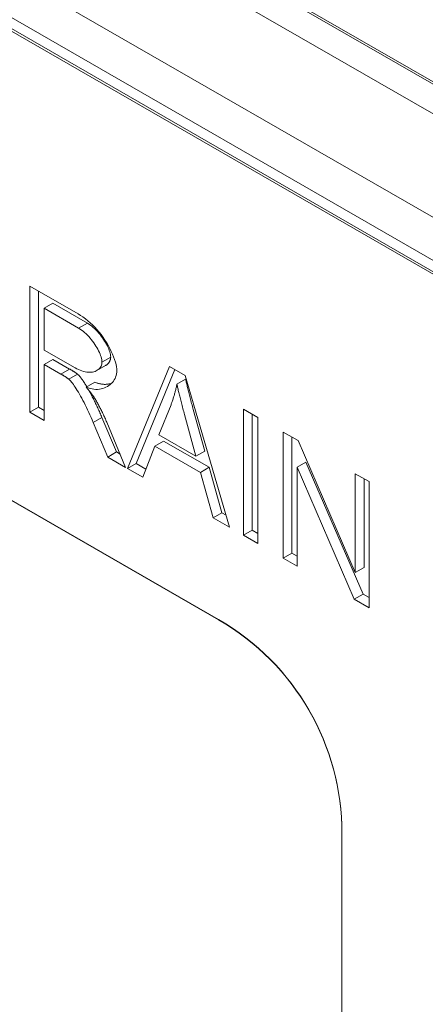
# Model space of a CAD drawing. Units: millimetres. Extents: x 67728 to 87290, y -18082 to -13904.
# Drawn here: x 83290 to 83347, y -16450 to -16312 of the extents above; entities that cross this region are included whole.
import ezdxf

# ---------------------------------------------------------------- set-up
doc = ezdxf.new("R2010")
doc.units = ezdxf.units.MM
doc.layers.add('DUENN-18', color=7, linetype='Continuous', lineweight=18)

msp = doc.modelspace()

# ---------------------------------------------------------------- linework, layer by layer
at = {"layer": 'DUENN-18'}
for p, q in [((83213.2, -16248, -156.45), (83518.06, -16423.55, -156.45)), ((83218.09, -16265.29, -156.45), (83513.17, -16435.22, -156.45)), ((83518.25, -16446.11, -156.45), (83207.14, -16266.96, -156.45)), ((83210.57, -16267.03, -156.45), (83515.43, -16442.58, -156.45)), ((83515.43, -16444.14, -156.45), (83210.57, -16268.58, -156.45)), ((83298.06, -16292.71, -156.45), (83440.41, -16374.68, -156.45)), ((83300.69, -16293.88, -156.45), (83438.38, -16373.17, -156.45)), ((83224.19, -16342.46, -156.45), (83317.92, -16396.44, -156.45)), ((83291.45, -16367.38, -156.45), (83291.45, -16349.72, -156.45)), ((83291.45, -16349.72, -156.45), (83298.22, -16353.62, -156.45)), ((83292.67, -16350.42, -156.45), (83292.67, -16366.67, -156.45)), ((83317.92, -16396.48, -156.45), (83242.51, -16353.06, -156.45)), ((83293.47, -16352.84, -156.45), (83294.69, -16352.13, -156.45)), ((83298.3, -16355.62, -156.45), (83293.47, -16352.84, -156.45)), ((83293.47, -16352.84, -156.45), (83293.47, -16358.68, -156.45)), ((83299.52, -16354.92, -156.45), (83294.69, -16352.13, -156.45)), ((83298.3, -16355.62, -156.45), (83299.52, -16354.92, -156.45)), ((83293.47, -16358.68, -156.45), (83297.81, -16361.18, -156.45)), ((83293.47, -16360.7, -156.45), (83294.69, -16359.99, -156.45)), ((83294.69, -16359.99, -156.45), (83297.03, -16361.34, -156.45)), ((83301.57, -16360.37, -156.45), (83302.8, -16359.67, -156.45)), ((83295.81, -16362.04, -156.45), (83293.47, -16360.7, -156.45)), ((83293.47, -16360.7, -156.45), (83293.47, -16368.54, -156.45)), ((83295.81, -16362.04, -156.45), (83297.03, -16361.34, -156.45)), ((83300.85, -16361.56, -156.45), (83302.07, -16360.85, -156.45)), ((83305.16, -16375.27, -156.45), (83311.03, -16360.99, -156.45)), ((83311.78, -16361.43, -156.45), (83306.38, -16374.57, -156.45)), ((83311.03, -16360.99, -156.45), (83313.22, -16362.25, -156.45)), ((83296.94, -16362.78, -156.45), (83298.16, -16362.07, -156.45)), ((83312.07, -16363.46, -156.45), (83313.3, -16362.75, -156.45)), ((83313.22, -16362.25, -156.45), (83319.46, -16383.51, -156.45)), ((83299.36, -16363.9, -156.45), (83300.58, -16363.2, -156.45)), ((83291.45, -16367.38, -156.45), (83292.67, -16366.67, -156.45)), ((83292.67, -16366.67, -156.45), (83293.47, -16367.14, -156.45)), ((83311.25, -16366.36, -156.45), (83309.56, -16370.57, -156.45)), ((83315.97, -16372.85, -156.45), (83314.37, -16367.03, -156.45)), ((83321.41, -16384.63, -156.45), (83321.41, -16366.97, -156.45)), ((83321.41, -16366.97, -156.45), (83323.44, -16368.14, -156.45)), ((83293.47, -16368.54, -156.45), (83291.45, -16367.38, -156.45)), ((83300.34, -16368.82, -156.45), (83301.56, -16368.12, -156.45)), ((83301.56, -16368.12, -156.45), (83303.59, -16372.96, -156.45)), ((83314.75, -16373.56, -156.45), (83313.15, -16367.73, -156.45)), ((83322.63, -16367.68, -156.45), (83322.63, -16383.93, -156.45)), ((83323.44, -16368.14, -156.45), (83323.44, -16385.8, -156.45)), ((83302.37, -16373.67, -156.45), (83300.34, -16368.82, -156.45)), ((83302.25, -16368.79, -156.45), (83304.89, -16375.12, -156.45)), ((83309.56, -16370.57, -156.45), (83314.75, -16373.56, -156.45)), ((83326.98, -16387.84, -156.45), (83326.98, -16370.18, -156.45)), ((83326.98, -16370.18, -156.45), (83329.05, -16371.37, -156.45)), ((83328.2, -16370.88, -156.45), (83328.2, -16387.13, -156.45)), ((83308.98, -16372.13, -156.45), (83307.3, -16376.51, -156.45)), ((83308.98, -16372.13, -156.45), (83310.2, -16371.43, -156.45)), ((83315.38, -16375.82, -156.45), (83308.98, -16372.13, -156.45)), ((83310.2, -16371.43, -156.45), (83316.6, -16375.11, -156.45)), ((83329.05, -16371.37, -156.45), (83337.08, -16389.86, -156.45)), ((83302.37, -16373.67, -156.45), (83303.59, -16372.96, -156.45)), ((83304.89, -16375.12, -156.45), (83302.37, -16373.67, -156.45)), ((83303.59, -16372.96, -156.45), (83304.12, -16373.27, -156.45)), ((83314.75, -16373.56, -156.45), (83315.97, -16372.85, -156.45)), ((83305.16, -16375.27, -156.45), (83306.38, -16374.57, -156.45)), ((83307.3, -16376.51, -156.45), (83305.16, -16375.27, -156.45)), ((83306.38, -16374.57, -156.45), (83307.74, -16375.36, -156.45)), ((83315.38, -16375.82, -156.45), (83316.6, -16375.11, -156.45)), ((83316.6, -16375.11, -156.45), (83318.37, -16381.48, -156.45)), ((83328.91, -16375.09, -156.45), (83330.13, -16374.38, -156.45)), ((83336.94, -16393.58, -156.45), (83328.91, -16375.09, -156.45)), ((83328.91, -16375.09, -156.45), (83328.91, -16388.95, -156.45)), ((83330.13, -16374.38, -156.45), (83338.16, -16392.87, -156.45)), ((83317.15, -16382.18, -156.45), (83315.38, -16375.82, -156.45)), ((83337.08, -16389.86, -156.45), (83337.08, -16376, -156.45)), ((83337.08, -16376, -156.45), (83339.01, -16377.11, -156.45)), ((83338.3, -16376.7, -156.45), (83338.3, -16389.16, -156.45)), ((83339.01, -16377.11, -156.45), (83339.01, -16394.77, -156.45)), ((83317.15, -16382.18, -156.45), (83318.37, -16381.48, -156.45)), ((83319.46, -16383.51, -156.45), (83317.15, -16382.18, -156.45)), ((83318.37, -16381.48, -156.45), (83318.96, -16381.81, -156.45)), ((83321.41, -16384.63, -156.45), (83322.63, -16383.93, -156.45)), ((83323.44, -16385.8, -156.45), (83321.41, -16384.63, -156.45)), ((83322.63, -16383.93, -156.45), (83323.44, -16384.39, -156.45)), ((83326.98, -16387.84, -156.45), (83328.2, -16387.13, -156.45)), ((83328.2, -16387.13, -156.45), (83328.91, -16387.54, -156.45)), ((83328.91, -16388.95, -156.45), (83326.98, -16387.84, -156.45)), ((83337.08, -16389.86, -156.45), (83338.3, -16389.16, -156.45)), ((83336.94, -16393.58, -156.45), (83338.16, -16392.87, -156.45)), ((83338.16, -16392.87, -156.45), (83339.01, -16393.36, -156.45)), ((83339.01, -16394.77, -156.45), (83336.94, -16393.58, -156.45)), ((83317.92, -16396.44, -156.45), (83317.92, -16396.48, -156.45)), ((83335.2, -16426.37, -156.45), (83335.2, -16633.64, -156.45))]:
    msp.add_line(p, q, dxfattribs=at)
at = {"layer": 'DUENN-18', "flags": 128}
for points in [[(83298.22, -16353.62), (83298.56, -16353.83), (83298.9, -16354.05), (83299.24, -16354.3), (83299.58, -16354.57), (83299.91, -16354.85), (83300.24, -16355.16), (83300.55, -16355.48), (83300.87, -16355.82), (83301.17, -16356.17), (83301.45, -16356.53), (83301.73, -16356.91), (83301.99, -16357.29), (83302.24, -16357.68), (83302.47, -16358.08), (83302.68, -16358.47), (83302.88, -16358.87), (83303.05, -16359.26), (83303.21, -16359.64), (83303.34, -16360.01), (83303.45, -16360.37), (83303.54, -16360.7), (83303.61, -16361.02), (83303.64, -16361.31), (83303.66, -16361.57)], [(83301.57, -16360.37), (83301.57, -16360.21), (83301.54, -16360.03), (83301.5, -16359.85), (83301.45, -16359.65), (83301.38, -16359.45), (83301.3, -16359.24), (83301.21, -16359.02), (83301.1, -16358.8), (83300.99, -16358.57), (83300.86, -16358.35), (83300.72, -16358.12), (83300.58, -16357.89), (83300.42, -16357.67), (83300.26, -16357.44), (83300.08, -16357.22), (83299.91, -16357.01), (83299.72, -16356.8), (83299.53, -16356.6), (83299.34, -16356.41), (83299.14, -16356.22), (83298.93, -16356.05), (83298.72, -16355.89), (83298.51, -16355.75), (83298.3, -16355.62)], [(83302.8, -16359.67), (83302.79, -16359.5), (83302.76, -16359.33), (83302.73, -16359.14), (83302.67, -16358.95), (83302.6, -16358.74), (83302.52, -16358.53), (83302.43, -16358.32), (83302.33, -16358.1), (83302.21, -16357.87), (83302.08, -16357.64), (83301.94, -16357.42), (83301.8, -16357.19), (83301.64, -16356.96), (83301.48, -16356.74), (83301.31, -16356.52), (83301.13, -16356.3), (83300.94, -16356.1), (83300.75, -16355.89), (83300.56, -16355.7), (83300.36, -16355.52), (83300.15, -16355.35), (83299.95, -16355.19), (83299.74, -16355.05), (83299.52, -16354.92)], [(83302.07, -16360.85), (83302.13, -16360.82), (83302.19, -16360.78), (83302.24, -16360.74), (83302.29, -16360.7), (83302.34, -16360.66), (83302.38, -16360.62), (83302.43, -16360.57), (83302.47, -16360.53), (83302.51, -16360.48), (83302.54, -16360.43), (83302.58, -16360.38), (83302.61, -16360.33), (83302.64, -16360.28), (83302.67, -16360.22), (83302.69, -16360.17), (83302.71, -16360.11), (83302.73, -16360.06), (83302.75, -16360), (83302.76, -16359.95), (83302.78, -16359.89), (83302.78, -16359.83), (83302.79, -16359.78), (83302.79, -16359.72), (83302.8, -16359.67)], [(83297.03, -16361.34), (83297.1, -16361.38), (83297.16, -16361.41), (83297.22, -16361.45), (83297.28, -16361.49), (83297.34, -16361.52), (83297.4, -16361.56), (83297.45, -16361.59), (83297.51, -16361.62), (83297.56, -16361.65), (83297.61, -16361.69), (83297.66, -16361.72), (83297.71, -16361.75), (83297.75, -16361.78), (83297.8, -16361.81), (83297.84, -16361.84), (83297.88, -16361.87), (83297.92, -16361.89), (83297.96, -16361.92), (83298, -16361.95), (83298.03, -16361.97), (83298.07, -16362), (83298.1, -16362.02), (83298.13, -16362.05), (83298.16, -16362.07)], [(83297.81, -16361.18), (83298.05, -16361.31), (83298.28, -16361.42), (83298.52, -16361.52), (83298.75, -16361.61), (83298.98, -16361.68), (83299.21, -16361.73), (83299.43, -16361.77), (83299.65, -16361.79), (83299.86, -16361.8), (83300.06, -16361.79), (83300.26, -16361.77), (83300.44, -16361.73), (83300.61, -16361.67), (83300.77, -16361.6), (83300.92, -16361.52), (83301.05, -16361.42), (83301.17, -16361.31), (83301.28, -16361.2), (83301.37, -16361.07), (83301.44, -16360.94), (83301.5, -16360.8), (83301.54, -16360.66), (83301.57, -16360.51), (83301.57, -16360.37)], [(83303.66, -16361.57), (83303.65, -16361.8), (83303.62, -16362.03), (83303.56, -16362.25), (83303.49, -16362.46), (83303.4, -16362.66), (83303.29, -16362.86), (83303.17, -16363.04), (83303.03, -16363.21), (83302.88, -16363.38), (83302.71, -16363.52), (83302.53, -16363.66), (83302.33, -16363.78), (83302.13, -16363.89), (83301.91, -16363.98), (83301.68, -16364.06), (83301.45, -16364.12), (83301.21, -16364.16), (83300.96, -16364.19), (83300.7, -16364.19), (83300.44, -16364.18), (83300.18, -16364.14), (83299.91, -16364.08), (83299.64, -16364), (83299.36, -16363.9)], [(83296.94, -16362.78), (83296.91, -16362.75), (83296.88, -16362.73), (83296.85, -16362.7), (83296.81, -16362.68), (83296.78, -16362.65), (83296.74, -16362.62), (83296.7, -16362.6), (83296.66, -16362.57), (83296.62, -16362.54), (83296.58, -16362.51), (83296.53, -16362.48), (83296.48, -16362.45), (83296.44, -16362.42), (83296.39, -16362.39), (83296.34, -16362.36), (83296.28, -16362.33), (83296.23, -16362.29), (83296.17, -16362.26), (83296.12, -16362.22), (83296.06, -16362.19), (83296, -16362.15), (83295.94, -16362.12), (83295.88, -16362.08), (83295.81, -16362.04)], [(83300.34, -16368.82), (83300.19, -16368.47), (83300.04, -16368.12), (83299.88, -16367.76), (83299.72, -16367.41), (83299.55, -16367.06), (83299.39, -16366.72), (83299.22, -16366.38), (83299.06, -16366.05), (83298.89, -16365.73), (83298.73, -16365.42), (83298.57, -16365.13), (83298.41, -16364.85), (83298.26, -16364.58), (83298.11, -16364.33), (83297.96, -16364.1), (83297.82, -16363.88), (83297.69, -16363.68), (83297.56, -16363.49), (83297.44, -16363.33), (83297.32, -16363.18), (83297.21, -16363.05), (83297.11, -16362.94), (83297.02, -16362.85), (83296.94, -16362.78)], [(83298.16, -16362.07), (83298.2, -16362.1), (83298.24, -16362.14), (83298.28, -16362.18), (83298.32, -16362.22), (83298.36, -16362.27), (83298.41, -16362.32), (83298.45, -16362.37), (83298.5, -16362.43), (83298.55, -16362.49), (83298.6, -16362.56), (83298.66, -16362.62), (83298.71, -16362.7), (83298.77, -16362.77), (83298.82, -16362.85), (83298.88, -16362.93), (83298.94, -16363.02), (83299, -16363.11), (83299.07, -16363.21), (83299.13, -16363.3), (83299.19, -16363.4), (83299.26, -16363.51), (83299.33, -16363.62), (83299.39, -16363.73), (83299.46, -16363.84)], [(83314.37, -16367.03), (83314.31, -16366.81), (83314.25, -16366.59), (83314.19, -16366.38), (83314.14, -16366.17), (83314.08, -16365.97), (83314.03, -16365.77), (83313.98, -16365.57), (83313.93, -16365.38), (83313.88, -16365.19), (83313.83, -16365), (83313.78, -16364.81), (83313.74, -16364.63), (83313.69, -16364.46), (83313.65, -16364.29), (83313.61, -16364.12), (83313.57, -16363.95), (83313.53, -16363.79), (83313.49, -16363.63), (83313.46, -16363.47), (83313.42, -16363.32), (83313.39, -16363.17), (83313.36, -16363.03), (83313.33, -16362.89), (83313.3, -16362.75)], [(83299.36, -16363.9), (83299.43, -16363.98), (83299.49, -16364.05), (83299.55, -16364.12), (83299.62, -16364.19), (83299.68, -16364.27), (83299.73, -16364.34), (83299.79, -16364.41), (83299.85, -16364.48), (83299.9, -16364.54), (83299.96, -16364.61), (83300.01, -16364.68), (83300.06, -16364.74), (83300.11, -16364.81), (83300.16, -16364.87), (83300.21, -16364.94), (83300.25, -16365), (83300.3, -16365.06), (83300.34, -16365.12), (83300.38, -16365.18), (83300.42, -16365.24), (83300.46, -16365.3), (83300.5, -16365.36), (83300.54, -16365.42), (83300.57, -16365.47)], [(83299.76, -16364.37), (83299.84, -16364.51), (83299.91, -16364.64), (83299.99, -16364.78), (83300.06, -16364.93), (83300.14, -16365.07), (83300.22, -16365.22), (83300.29, -16365.37), (83300.37, -16365.52), (83300.45, -16365.68), (83300.52, -16365.83), (83300.6, -16365.99), (83300.68, -16366.15), (83300.75, -16366.31), (83300.83, -16366.48), (83300.91, -16366.64), (83300.98, -16366.8), (83301.06, -16366.97), (83301.13, -16367.13), (83301.21, -16367.3), (83301.28, -16367.46), (83301.35, -16367.63), (83301.42, -16367.79), (83301.49, -16367.96), (83301.56, -16368.12)], [(83300.58, -16363.2), (83300.69, -16363.24), (83300.79, -16363.28), (83300.89, -16363.31), (83300.99, -16363.34), (83301.09, -16363.37), (83301.19, -16363.39), (83301.29, -16363.42), (83301.39, -16363.43), (83301.49, -16363.45), (83301.59, -16363.46), (83301.69, -16363.47), (83301.79, -16363.48), (83301.88, -16363.49), (83301.98, -16363.49), (83302.07, -16363.49), (83302.17, -16363.48), (83302.26, -16363.48), (83302.35, -16363.47), (83302.45, -16363.46), (83302.54, -16363.44), (83302.63, -16363.42), (83302.72, -16363.41), (83302.8, -16363.38), (83302.89, -16363.36)], [(83312.07, -16363.46), (83312.05, -16363.58), (83312.02, -16363.71), (83312, -16363.83), (83311.97, -16363.96), (83311.94, -16364.08), (83311.91, -16364.21), (83311.88, -16364.33), (83311.85, -16364.45), (83311.82, -16364.58), (83311.78, -16364.7), (83311.75, -16364.82), (83311.72, -16364.94), (83311.68, -16365.06), (83311.65, -16365.18), (83311.61, -16365.3), (83311.57, -16365.42), (83311.53, -16365.54), (83311.5, -16365.66), (83311.46, -16365.78), (83311.42, -16365.89), (83311.38, -16366.01), (83311.33, -16366.13), (83311.29, -16366.24), (83311.25, -16366.36)], [(83313.15, -16367.73), (83313.09, -16367.51), (83313.03, -16367.3), (83312.97, -16367.09), (83312.92, -16366.88), (83312.86, -16366.67), (83312.81, -16366.47), (83312.76, -16366.27), (83312.71, -16366.08), (83312.66, -16365.89), (83312.61, -16365.7), (83312.56, -16365.52), (83312.52, -16365.34), (83312.47, -16365.16), (83312.43, -16364.99), (83312.39, -16364.82), (83312.35, -16364.65), (83312.31, -16364.49), (83312.27, -16364.33), (83312.24, -16364.18), (83312.2, -16364.03), (83312.17, -16363.88), (83312.14, -16363.73), (83312.1, -16363.59), (83312.07, -16363.46)], [(83300.57, -16365.47), (83300.65, -16365.59), (83300.72, -16365.72), (83300.79, -16365.84), (83300.87, -16365.97), (83300.94, -16366.1), (83301.01, -16366.22), (83301.08, -16366.36), (83301.15, -16366.49), (83301.22, -16366.62), (83301.29, -16366.76), (83301.36, -16366.89), (83301.43, -16367.03), (83301.5, -16367.17), (83301.57, -16367.31), (83301.64, -16367.45), (83301.71, -16367.59), (83301.78, -16367.74), (83301.85, -16367.89), (83301.92, -16368.03), (83301.98, -16368.18), (83302.05, -16368.33), (83302.12, -16368.49), (83302.18, -16368.64), (83302.25, -16368.79)]]:
    msp.add_lwpolyline(points, dxfattribs=at)
at = {"layer": 'DUENN-18'}
for centre in [(83300.64, -16426.45, -156.45), (83300.64, -16426.49, -156.45)]:
    msp.add_ellipse(centre, major_axis=(17.31, 29.99), ratio=0.997429, start_param=5.236824, end_param=6.284022, dxfattribs=at)

doc.saveas('drawing.dxf')
